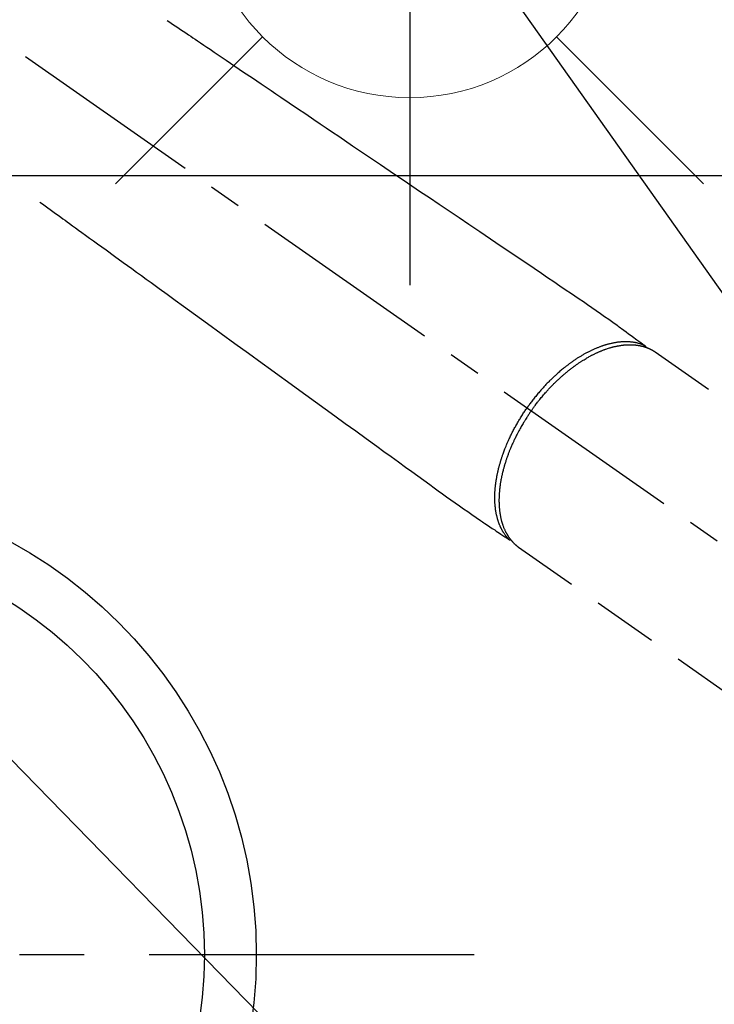
# Model space of a CAD drawing. Extents: x 0 to 26473, y -11033 to -2163.
# Drawn here: x 17647 to 17781, y -4295 to -4105 of the extents above; entities that cross this region are included whole.
import ezdxf

# ---------------------------------------------------------------- set-up
doc = ezdxf.new("R2010")
doc.units = 0
doc.header["$LTSCALE"] = 50
doc.header["$MEASUREMENT"] = 0
for name, pattern in [('CENTER', [2, 1.25, -0.25, 0.25, -0.25]), ('CENTER2', [1.125, 0.75, -0.125, 0.125, -0.125]), ('HIDDEN', [0.375, 0.25, -0.125])]:
    doc.linetypes.add(name, pattern=pattern)
doc.layers.get('0').update_dxf_attribs({"linetype": 'CONTINUOUS'})
doc.layers.get('DEFPOINTS').update_dxf_attribs({"color": 146, "linetype": 'CONTINUOUS'})
for name, color, linetype in [('126-甲板', 2, 'CONTINUOUS'), ('150-機器', 8, 'CONTINUOUS'), ('160-文字', 254, 'CONTINUOUS')]:
    doc.layers.add(name, color=color, linetype=linetype)
doc.styles.add('KH001', font='txt')
doc.dimstyles.new('KH1xx030', dxfattribs={"dimscale": 30, "dimtxt": 2, "dimasz": 0.6, "dimexe": 0.3, "dimexo": 1.2, "dimgap": 0.5, "dimtad": 3, "dimdec": 1, "dimdsep": 46, "dimlunit": 6, "dimtxsty": 'KH001', "dimblk": 'DOT', "dimcen": 1, "dimdle": 1, "dimclrd": 256, "dimclre": 256, "dimclrt": 256, "dimadec": 0, "dimazin": 0, "dimtfac": 1, "dimtdec": 1, "dimtix": 1, "dimtmove": 2, "dimatfit": 3, "dimldrblk": 'CLOSEDBLANK', "dimfxl": 1, "dimtolj": 1, "dimtzin": 0, "dimlwd": -1, "dimlwe": -1, "dimarcsym": 0})

# ---------------------------------------------------------------- blocks, each defined once
blk = doc.blocks.new('F402_H')
at = {"layer": '150-機器', "color": 13, "linetype": 'CENTER2'}
blk.add_line((0, 0), (244.02, -170.86), dxfattribs=at)
at = {"layer": '150-機器', "color": 13, "linetype": 'HIDDEN'}
for p, q in [((167.27, -89.12), (227.62, -131.38)), ((141.06, -126.78), (140.96, -126.7)), ((140.96, -126.7), (201.3, -168.96))]:
    blk.add_line(p, q, dxfattribs=at)
for points in [[(73.36, -25.3), (73.88, -25.65), (74.39, -26), (74.9, -26.34), (75.41, -26.69), (75.92, -27.03), (76.43, -27.38), (76.94, -27.72), (77.45, -28.07), (77.89, -28.36), (78.32, -28.65), (78.75, -28.94), (79.18, -29.24), (79.78, -29.64), (80.39, -30.05), (80.99, -30.46), (81.6, -30.87), (82.37, -31.39), (83.14, -31.91), (83.92, -32.44), (84.69, -32.96), (86.38, -34.1), (88.06, -35.24), (89.75, -36.38), (91.44, -37.52), (92.39, -38.16), (93.34, -38.81), (94.29, -39.45), (95.24, -40.09), (96.83, -41.17), (98.43, -42.25), (100.02, -43.32), (101.61, -44.4), (102.8, -45.2), (103.98, -46), (105.17, -46.81), (106.36, -47.61), (109.05, -49.43), (111.74, -51.25), (114.43, -53.07), (117.13, -54.89), (118.8, -56.02), (120.47, -57.15), (122.14, -58.28), (123.82, -59.41), (125.72, -60.7), (127.63, -61.99), (129.53, -63.28), (131.44, -64.56), (133.5, -65.96), (135.56, -67.35), (137.63, -68.75), (139.69, -70.14), (141.11, -71.1), (142.54, -72.07), (143.96, -73.03), (145.38, -73.99), (146.57, -74.8), (147.76, -75.6), (148.95, -76.41), (150.15, -77.21), (150.98, -77.77), (151.8, -78.32), (152.63, -78.88), (153.45, -79.45), (154.27, -80.01), (155.09, -80.59), (155.9, -81.16), (156.72, -81.73), (157.53, -82.29), (158.34, -82.85), (159.15, -83.42), (159.95, -83.99), (160.16, -84.15), (160.37, -84.3), (160.58, -84.46), (160.79, -84.61), (161.25, -84.95), (161.7, -85.28), (162.16, -85.62), (162.62, -85.95), (162.9, -86.17), (163.19, -86.38), (163.48, -86.59), (163.77, -86.8), (163.95, -86.93), (164.13, -87.07), (164.31, -87.2), (164.5, -87.34), (164.56, -87.38), (164.62, -87.43), (164.69, -87.48), (164.75, -87.53), (164.83, -87.58), (164.9, -87.63), (164.97, -87.69), (165.05, -87.74), (165.08, -87.77), (165.12, -87.8), (165.16, -87.82), (165.2, -87.85), (165.21, -87.86), (165.23, -87.88), (165.25, -87.89), (165.26, -87.9), (165.28, -87.91), (165.29, -87.92), (165.3, -87.93), (165.31, -87.94), (165.32, -87.95), (165.33, -87.95), (165.34, -87.96), (165.35, -87.97), (165.35, -87.98), (165.36, -87.99), (165.37, -88), (165.37, -88.01), (165.38, -88.02), (165.39, -88.03), (165.39, -88.04), (165.4, -88.05), (165.41, -88.06), (165.41, -88.07), (165.42, -88.08), (165.42, -88.09), (165.42, -88.1), (165.42, -88.1), (165.43, -88.11), (165.43, -88.12), (165.43, -88.13), (165.43, -88.14), (165.44, -88.15), (165.44, -88.16), (165.44, -88.16), (165.44, -88.16), (165.44, -88.17), (165.44, -88.17), (165.45, -88.18), (165.45, -88.19), (165.45, -88.21), (165.45, -88.22)], [(48.87, -60.28), (49.37, -60.65), (49.87, -61.01), (50.37, -61.37), (50.87, -61.74), (51.37, -62.1), (51.87, -62.46), (52.37, -62.82), (52.87, -63.18), (53.29, -63.49), (53.71, -63.79), (54.13, -64.1), (54.55, -64.4), (55.14, -64.83), (55.73, -65.26), (56.32, -65.69), (56.92, -66.12), (57.67, -66.66), (58.43, -67.21), (59.18, -67.76), (59.94, -68.31), (61.59, -69.5), (63.23, -70.7), (64.88, -71.89), (66.53, -73.09), (67.46, -73.76), (68.39, -74.44), (69.32, -75.11), (70.25, -75.79), (71.81, -76.91), (73.36, -78.04), (74.92, -79.17), (76.47, -80.3), (77.63, -81.14), (78.79, -81.98), (79.95, -82.82), (81.11, -83.66), (83.74, -85.57), (86.38, -87.48), (89.01, -89.38), (91.64, -91.29), (93.27, -92.48), (94.91, -93.66), (96.54, -94.84), (98.18, -96.03), (100.04, -97.38), (101.9, -98.73), (103.76, -100.08), (105.63, -101.43), (107.64, -102.89), (109.66, -104.35), (111.67, -105.81), (113.69, -107.27), (115.08, -108.28), (116.47, -109.29), (117.86, -110.3), (119.25, -111.31), (120.42, -112.15), (121.58, -113), (122.74, -113.84), (123.91, -114.68), (124.71, -115.27), (125.52, -115.86), (126.33, -116.45), (127.14, -117.03), (127.95, -117.6), (128.77, -118.17), (129.59, -118.74), (130.4, -119.31), (131.21, -119.88), (132.01, -120.45), (132.82, -121.02), (133.63, -121.57), (133.85, -121.72), (134.07, -121.86), (134.29, -122.01), (134.5, -122.15), (134.98, -122.47), (135.45, -122.78), (135.92, -123.1), (136.39, -123.41), (136.69, -123.61), (136.98, -123.81), (137.28, -124), (137.58, -124.2), (137.76, -124.33), (137.95, -124.45), (138.14, -124.58), (138.33, -124.71), (138.4, -124.75), (138.46, -124.79), (138.53, -124.84), (138.6, -124.88), (138.67, -124.93), (138.75, -124.98), (138.82, -125.03), (138.9, -125.08), (138.94, -125.11), (138.98, -125.14), (139.01, -125.16), (139.05, -125.19), (139.07, -125.2), (139.09, -125.21), (139.11, -125.22), (139.12, -125.23), (139.14, -125.24), (139.15, -125.25), (139.16, -125.26), (139.18, -125.27), (139.19, -125.27), (139.2, -125.28), (139.21, -125.28), (139.22, -125.29), (139.23, -125.29), (139.24, -125.29), (139.25, -125.3), (139.26, -125.3), (139.27, -125.3), (139.28, -125.31), (139.3, -125.31), (139.31, -125.31), (139.32, -125.31), (139.33, -125.31), (139.34, -125.31), (139.36, -125.32), (139.36, -125.32), (139.37, -125.32), (139.38, -125.32), (139.38, -125.31), (139.39, -125.31), (139.41, -125.31), (139.42, -125.31), (139.43, -125.31), (139.43, -125.31), (139.43, -125.31), (139.43, -125.31), (139.44, -125.31), (139.45, -125.31), (139.46, -125.31), (139.48, -125.3), (139.49, -125.3)], [(165.25, -87.89), (165.19, -87.87), (165.14, -87.84), (165.08, -87.82), (165.03, -87.8), (164.97, -87.78), (164.92, -87.75), (164.86, -87.73), (164.8, -87.71), (164.78, -87.7), (164.75, -87.69), (164.72, -87.68), (164.69, -87.67), (164.63, -87.65), (164.57, -87.63), (164.52, -87.61), (164.46, -87.59), (164.33, -87.55), (164.2, -87.52), (164.08, -87.48), (163.95, -87.45), (163.85, -87.42), (163.74, -87.4), (163.64, -87.38), (163.54, -87.36), (163.47, -87.34), (163.4, -87.33), (163.33, -87.32), (163.25, -87.3), (163.16, -87.29), (163.06, -87.28), (162.97, -87.26), (162.88, -87.25), (162.8, -87.24), (162.73, -87.23), (162.65, -87.22), (162.58, -87.22), (162.49, -87.21), (162.4, -87.2), (162.32, -87.2), (162.23, -87.19), (162.13, -87.19), (162.03, -87.18), (161.93, -87.18), (161.84, -87.18), (161.75, -87.17), (161.66, -87.17), (161.57, -87.17), (161.48, -87.17), (161.37, -87.18), (161.25, -87.18), (161.14, -87.18), (161.03, -87.19), (160.93, -87.19), (160.84, -87.2), (160.75, -87.2), (160.66, -87.21), (160.53, -87.22), (160.4, -87.24), (160.28, -87.25), (160.15, -87.26), (160.03, -87.28), (159.91, -87.3), (159.79, -87.31), (159.68, -87.33), (159.56, -87.35), (159.44, -87.37), (159.32, -87.39), (159.2, -87.42), (159.06, -87.45), (158.91, -87.48), (158.77, -87.51), (158.62, -87.54), (158.54, -87.56), (158.45, -87.58), (158.37, -87.61), (158.28, -87.63), (158.17, -87.66), (158.06, -87.69), (157.95, -87.72), (157.84, -87.75), (157.73, -87.78), (157.62, -87.82), (157.51, -87.85), (157.4, -87.89), (157.31, -87.91), (157.22, -87.94), (157.13, -87.97), (157.05, -88), (156.93, -88.04), (156.82, -88.08), (156.71, -88.12), (156.6, -88.16), (156.47, -88.21), (156.35, -88.26), (156.22, -88.31), (156.1, -88.36), (155.96, -88.42), (155.82, -88.48), (155.68, -88.54), (155.54, -88.6), (155.4, -88.66), (155.26, -88.72), (155.12, -88.79), (154.98, -88.85), (154.86, -88.91), (154.73, -88.98), (154.6, -89.04), (154.48, -89.1), (154.37, -89.15), (154.27, -89.21), (154.17, -89.26), (154.07, -89.31), (153.94, -89.38), (153.81, -89.45), (153.69, -89.52), (153.56, -89.59), (153.42, -89.67), (153.28, -89.76), (153.14, -89.84), (153, -89.92), (152.88, -89.99), (152.77, -90.06), (152.65, -90.13), (152.54, -90.2), (152.41, -90.28), (152.28, -90.36), (152.16, -90.45), (152.03, -90.53), (151.89, -90.62), (151.75, -90.72), (151.61, -90.81), (151.47, -90.91), (151.36, -90.99), (151.24, -91.07), (151.13, -91.15), (151.02, -91.23), (150.92, -91.3), (150.82, -91.38), (150.72, -91.45), (150.61, -91.52), (150.53, -91.59), (150.44, -91.66), (150.35, -91.72), (150.26, -91.79), (150.15, -91.88), (150.04, -91.97), (149.93, -92.05), (149.81, -92.14), (149.71, -92.22), (149.61, -92.31), (149.51, -92.39), (149.41, -92.47), (149.25, -92.6), (149.1, -92.73), (148.94, -92.86), (148.79, -93), (148.59, -93.17), (148.39, -93.35), (148.2, -93.53), (148, -93.71), (147.88, -93.82), (147.76, -93.93), (147.64, -94.04), (147.52, -94.15), (147.42, -94.26), (147.31, -94.36), (147.2, -94.47), (147.09, -94.57), (146.95, -94.72), (146.8, -94.87), (146.65, -95.02), (146.5, -95.17), (146.38, -95.3), (146.25, -95.43), (146.13, -95.57), (146, -95.7), (145.86, -95.86), (145.71, -96.02), (145.57, -96.17), (145.43, -96.33), (145.29, -96.49), (145.15, -96.66), (145.01, -96.82), (144.87, -96.98), (144.72, -97.16), (144.57, -97.33), (144.42, -97.51), (144.28, -97.69), (144.14, -97.86), (144.01, -98.03), (143.88, -98.2), (143.74, -98.37), (143.61, -98.54), (143.48, -98.71), (143.35, -98.89), (143.22, -99.06), (143.11, -99.21), (143, -99.36), (142.89, -99.51), (142.79, -99.66), (142.75, -99.72), (142.71, -99.77), (142.67, -99.82), (142.64, -99.88)], [(143.44, -100.44), (143.51, -100.34), (143.58, -100.25), (143.64, -100.15), (143.71, -100.05), (143.8, -99.94), (143.88, -99.82), (143.97, -99.7), (144.05, -99.59), (144.11, -99.51), (144.16, -99.44), (144.21, -99.37), (144.27, -99.3), (144.39, -99.14), (144.51, -98.98), (144.63, -98.83), (144.75, -98.67), (144.83, -98.57), (144.91, -98.47), (144.99, -98.37), (145.07, -98.28), (145.21, -98.1), (145.35, -97.93), (145.5, -97.75), (145.64, -97.58), (145.8, -97.4), (145.95, -97.21), (146.11, -97.03), (146.27, -96.85), (146.37, -96.75), (146.46, -96.64), (146.56, -96.54), (146.65, -96.43), (146.77, -96.3), (146.89, -96.17), (147.01, -96.04), (147.14, -95.91), (147.26, -95.79), (147.38, -95.66), (147.5, -95.53), (147.63, -95.41), (147.71, -95.32), (147.8, -95.23), (147.89, -95.15), (147.97, -95.06), (148.11, -94.93), (148.25, -94.79), (148.39, -94.66), (148.53, -94.53), (148.65, -94.41), (148.78, -94.29), (148.91, -94.17), (149.03, -94.06), (149.14, -93.96), (149.24, -93.87), (149.34, -93.78), (149.44, -93.69), (149.55, -93.6), (149.65, -93.51), (149.75, -93.42), (149.86, -93.33), (149.99, -93.22), (150.12, -93.12), (150.25, -93.01), (150.38, -92.9), (150.48, -92.82), (150.59, -92.73), (150.69, -92.65), (150.8, -92.57), (150.87, -92.5), (150.95, -92.44), (151.03, -92.38), (151.11, -92.32), (151.23, -92.23), (151.35, -92.14), (151.47, -92.05), (151.59, -91.96), (151.67, -91.9), (151.75, -91.85), (151.83, -91.79), (151.91, -91.73), (152.02, -91.65), (152.14, -91.56), (152.26, -91.48), (152.38, -91.4), (152.44, -91.36), (152.49, -91.32), (152.54, -91.29), (152.6, -91.25), (152.7, -91.18), (152.81, -91.11), (152.92, -91.04), (153.02, -90.97), (153.12, -90.91), (153.21, -90.85), (153.31, -90.79), (153.4, -90.73), (153.59, -90.62), (153.77, -90.5), (153.96, -90.39), (154.15, -90.28), (154.3, -90.2), (154.44, -90.11), (154.59, -90.03), (154.74, -89.95), (154.85, -89.89), (154.95, -89.84), (155.06, -89.78), (155.17, -89.72), (155.29, -89.66), (155.41, -89.6), (155.53, -89.54), (155.65, -89.48), (155.75, -89.43), (155.86, -89.38), (155.97, -89.33), (156.08, -89.28), (156.19, -89.23), (156.31, -89.17), (156.43, -89.12), (156.55, -89.07), (156.66, -89.02), (156.77, -88.98), (156.87, -88.94), (156.98, -88.89), (157.1, -88.85), (157.21, -88.8), (157.33, -88.75), (157.45, -88.71), (157.53, -88.68), (157.61, -88.65), (157.69, -88.62), (157.77, -88.6), (157.94, -88.54), (158.11, -88.48), (158.28, -88.43), (158.45, -88.37), (158.54, -88.35), (158.63, -88.32), (158.72, -88.29), (158.81, -88.27), (158.92, -88.24), (159.04, -88.2), (159.15, -88.17), (159.27, -88.15), (159.4, -88.11), (159.52, -88.08), (159.65, -88.06), (159.78, -88.03), (159.84, -88.01), (159.91, -88), (159.97, -87.99), (160.03, -87.98), (160.17, -87.95), (160.31, -87.93), (160.45, -87.9), (160.58, -87.88), (160.69, -87.86), (160.81, -87.85), (160.92, -87.83), (161.03, -87.82), (161.15, -87.81), (161.27, -87.79), (161.39, -87.78), (161.52, -87.77), (161.61, -87.76), (161.71, -87.76), (161.8, -87.75), (161.9, -87.75), (162.01, -87.74), (162.11, -87.74), (162.22, -87.74), (162.33, -87.74), (162.47, -87.74), (162.61, -87.74), (162.75, -87.74), (162.89, -87.75), (163.01, -87.75), (163.14, -87.76), (163.26, -87.77), (163.39, -87.78), (163.48, -87.79), (163.57, -87.8), (163.66, -87.81), (163.75, -87.82), (163.8, -87.83), (163.86, -87.84), (163.91, -87.85), (163.97, -87.85), (164.01, -87.86), (164.06, -87.87), (164.1, -87.88), (164.14, -87.88), (164.21, -87.89), (164.27, -87.91), (164.34, -87.92), (164.4, -87.93), (164.44, -87.94), (164.49, -87.95), (164.53, -87.96), (164.57, -87.97), (164.66, -87.99), (164.74, -88.01), (164.83, -88.03), (164.91, -88.05), (164.96, -88.07), (165, -88.08), (165.05, -88.09), (165.1, -88.11), (165.14, -88.12), (165.19, -88.13), (165.23, -88.15), (165.28, -88.16), (165.31, -88.17), (165.33, -88.18), (165.36, -88.19), (165.38, -88.2), (165.4, -88.2), (165.42, -88.21), (165.43, -88.21), (165.45, -88.22), (165.49, -88.23), (165.53, -88.25), (165.56, -88.26), (165.6, -88.27), (165.62, -88.28), (165.63, -88.28), (165.65, -88.29), (165.66, -88.3), (165.68, -88.3), (165.7, -88.31), (165.72, -88.32), (165.74, -88.33), (165.77, -88.34), (165.79, -88.34), (165.81, -88.35), (165.84, -88.36), (165.86, -88.37), (165.88, -88.38), (165.9, -88.39), (165.92, -88.4), (165.95, -88.41), (165.98, -88.42), (166, -88.43), (166.03, -88.45), (166.06, -88.46), (166.09, -88.47), (166.12, -88.48), (166.15, -88.5), (166.18, -88.51), (166.21, -88.52), (166.23, -88.54), (166.26, -88.55), (166.28, -88.56), (166.3, -88.57), (166.32, -88.58), (166.34, -88.58), (166.37, -88.6), (166.39, -88.61), (166.42, -88.63), (166.45, -88.64), (166.48, -88.65), (166.51, -88.67), (166.53, -88.68), (166.56, -88.7), (166.58, -88.71), (166.6, -88.72), (166.62, -88.73), (166.63, -88.74), (166.67, -88.76), (166.71, -88.78), (166.74, -88.8), (166.78, -88.82), (166.81, -88.83), (166.83, -88.85), (166.86, -88.86), (166.89, -88.88), (166.91, -88.9), (166.94, -88.91), (166.97, -88.93), (166.99, -88.94), (167.02, -88.96), (167.05, -88.98), (167.07, -88.99), (167.1, -89.01), (167.13, -89.03), (167.15, -89.04), (167.18, -89.06), (167.2, -89.08), (167.22, -89.09), (167.24, -89.1), (167.26, -89.11), (167.27, -89.12)], [(139.11, -125.22), (139.07, -125.18), (139.03, -125.14), (138.99, -125.09), (138.95, -125.05), (138.91, -125), (138.87, -124.96), (138.83, -124.91), (138.79, -124.87), (138.77, -124.84), (138.75, -124.82), (138.73, -124.8), (138.71, -124.77), (138.67, -124.73), (138.63, -124.68), (138.6, -124.63), (138.56, -124.58), (138.48, -124.48), (138.4, -124.37), (138.32, -124.26), (138.25, -124.15), (138.19, -124.06), (138.13, -123.98), (138.08, -123.89), (138.02, -123.8), (137.99, -123.74), (137.95, -123.68), (137.91, -123.61), (137.88, -123.55), (137.83, -123.46), (137.78, -123.38), (137.74, -123.3), (137.69, -123.21), (137.66, -123.15), (137.63, -123.08), (137.59, -123.01), (137.56, -122.94), (137.52, -122.86), (137.49, -122.78), (137.45, -122.71), (137.42, -122.63), (137.38, -122.53), (137.34, -122.44), (137.3, -122.35), (137.27, -122.26), (137.24, -122.18), (137.21, -122.09), (137.18, -122.01), (137.15, -121.93), (137.11, -121.82), (137.07, -121.71), (137.04, -121.6), (137, -121.49), (136.98, -121.41), (136.95, -121.32), (136.93, -121.23), (136.9, -121.14), (136.87, -121.02), (136.84, -120.89), (136.81, -120.77), (136.78, -120.64), (136.75, -120.53), (136.72, -120.41), (136.7, -120.3), (136.68, -120.18), (136.66, -120.06), (136.63, -119.94), (136.61, -119.82), (136.59, -119.7), (136.57, -119.56), (136.55, -119.41), (136.53, -119.26), (136.52, -119.11), (136.51, -119.03), (136.5, -118.94), (136.49, -118.85), (136.48, -118.77), (136.47, -118.65), (136.46, -118.54), (136.45, -118.42), (136.44, -118.31), (136.44, -118.19), (136.43, -118.08), (136.42, -117.96), (136.42, -117.84), (136.42, -117.75), (136.41, -117.66), (136.41, -117.57), (136.41, -117.48), (136.41, -117.36), (136.41, -117.24), (136.41, -117.12), (136.41, -117), (136.41, -116.87), (136.41, -116.73), (136.42, -116.6), (136.42, -116.46), (136.43, -116.31), (136.43, -116.16), (136.44, -116.01), (136.45, -115.86), (136.46, -115.71), (136.47, -115.55), (136.49, -115.4), (136.5, -115.25), (136.52, -115.11), (136.53, -114.97), (136.55, -114.83), (136.56, -114.68), (136.58, -114.57), (136.59, -114.46), (136.61, -114.34), (136.62, -114.23), (136.64, -114.09), (136.67, -113.94), (136.69, -113.8), (136.71, -113.65), (136.74, -113.49), (136.77, -113.34), (136.8, -113.18), (136.83, -113.02), (136.85, -112.88), (136.88, -112.75), (136.91, -112.62), (136.93, -112.49), (136.97, -112.34), (137, -112.19), (137.03, -112.05), (137.07, -111.9), (137.11, -111.74), (137.15, -111.57), (137.19, -111.41), (137.23, -111.25), (137.27, -111.11), (137.3, -110.98), (137.34, -110.84), (137.38, -110.71), (137.41, -110.59), (137.45, -110.47), (137.48, -110.35), (137.52, -110.23), (137.55, -110.12), (137.58, -110.02), (137.61, -109.91), (137.65, -109.81), (137.69, -109.67), (137.74, -109.54), (137.78, -109.4), (137.83, -109.26), (137.87, -109.14), (137.91, -109.02), (137.95, -108.9), (138, -108.77), (138.06, -108.58), (138.13, -108.39), (138.21, -108.2), (138.28, -108.01), (138.37, -107.76), (138.47, -107.52), (138.57, -107.27), (138.67, -107.03), (138.74, -106.87), (138.8, -106.72), (138.87, -106.57), (138.93, -106.42), (138.99, -106.29), (139.05, -106.15), (139.11, -106.01), (139.18, -105.88), (139.27, -105.69), (139.36, -105.5), (139.45, -105.31), (139.54, -105.12), (139.62, -104.95), (139.7, -104.79), (139.78, -104.63), (139.87, -104.47), (139.96, -104.28), (140.06, -104.09), (140.16, -103.9), (140.26, -103.71), (140.37, -103.52), (140.47, -103.34), (140.57, -103.15), (140.68, -102.96), (140.79, -102.76), (140.91, -102.56), (141.03, -102.36), (141.15, -102.17), (141.26, -101.98), (141.37, -101.8), (141.49, -101.61), (141.6, -101.43), (141.72, -101.25), (141.83, -101.07), (141.95, -100.88), (142.07, -100.7), (142.18, -100.55), (142.28, -100.4), (142.38, -100.24), (142.49, -100.09), (142.53, -100.04), (142.56, -99.98), (142.6, -99.93), (142.64, -99.88)], [(143.44, -100.44), (143.37, -100.53), (143.31, -100.63), (143.24, -100.73), (143.17, -100.82), (143.09, -100.94), (143.01, -101.06), (142.93, -101.18), (142.85, -101.3), (142.8, -101.38), (142.75, -101.45), (142.7, -101.53), (142.65, -101.61), (142.55, -101.77), (142.44, -101.94), (142.33, -102.11), (142.23, -102.28), (142.16, -102.38), (142.1, -102.49), (142.03, -102.6), (141.96, -102.71), (141.85, -102.9), (141.73, -103.09), (141.62, -103.29), (141.51, -103.49), (141.39, -103.69), (141.27, -103.9), (141.16, -104.11), (141.04, -104.32), (140.97, -104.45), (140.91, -104.57), (140.84, -104.7), (140.77, -104.83), (140.69, -104.98), (140.61, -105.14), (140.53, -105.3), (140.45, -105.46), (140.37, -105.62), (140.3, -105.78), (140.22, -105.93), (140.14, -106.09), (140.09, -106.2), (140.04, -106.32), (139.99, -106.43), (139.94, -106.54), (139.86, -106.71), (139.78, -106.89), (139.7, -107.06), (139.63, -107.24), (139.56, -107.4), (139.49, -107.56), (139.42, -107.72), (139.36, -107.88), (139.31, -108), (139.25, -108.13), (139.2, -108.26), (139.15, -108.39), (139.1, -108.51), (139.05, -108.64), (139.01, -108.77), (138.96, -108.9), (138.9, -109.06), (138.84, -109.21), (138.79, -109.37), (138.73, -109.53), (138.69, -109.66), (138.64, -109.79), (138.6, -109.92), (138.56, -110.04), (138.53, -110.14), (138.5, -110.23), (138.47, -110.33), (138.44, -110.42), (138.39, -110.57), (138.35, -110.71), (138.3, -110.85), (138.26, -110.99), (138.24, -111.09), (138.21, -111.18), (138.18, -111.28), (138.16, -111.37), (138.12, -111.51), (138.08, -111.65), (138.04, -111.79), (138, -111.94), (137.99, -112), (137.97, -112.06), (137.95, -112.12), (137.94, -112.18), (137.91, -112.31), (137.88, -112.43), (137.85, -112.56), (137.82, -112.68), (137.8, -112.79), (137.77, -112.9), (137.75, -113.01), (137.72, -113.12), (137.68, -113.33), (137.64, -113.55), (137.6, -113.76), (137.56, -113.98), (137.53, -114.14), (137.5, -114.31), (137.47, -114.48), (137.45, -114.64), (137.43, -114.76), (137.41, -114.88), (137.4, -115), (137.38, -115.12), (137.37, -115.26), (137.35, -115.39), (137.34, -115.52), (137.32, -115.66), (137.31, -115.77), (137.3, -115.89), (137.29, -116.01), (137.28, -116.13), (137.27, -116.26), (137.26, -116.39), (137.25, -116.52), (137.24, -116.65), (137.24, -116.76), (137.23, -116.88), (137.23, -116.99), (137.22, -117.11), (137.22, -117.23), (137.22, -117.36), (137.21, -117.49), (137.21, -117.62), (137.21, -117.7), (137.21, -117.78), (137.21, -117.87), (137.21, -117.95), (137.22, -118.13), (137.22, -118.31), (137.23, -118.49), (137.24, -118.66), (137.24, -118.76), (137.25, -118.85), (137.25, -118.95), (137.26, -119.04), (137.27, -119.16), (137.28, -119.28), (137.29, -119.4), (137.3, -119.52), (137.32, -119.65), (137.33, -119.78), (137.35, -119.91), (137.37, -120.04), (137.38, -120.1), (137.39, -120.16), (137.4, -120.23), (137.41, -120.29), (137.43, -120.43), (137.45, -120.57), (137.48, -120.7), (137.5, -120.84), (137.53, -120.95), (137.55, -121.06), (137.57, -121.17), (137.6, -121.28), (137.63, -121.4), (137.66, -121.52), (137.69, -121.64), (137.72, -121.76), (137.75, -121.85), (137.77, -121.94), (137.8, -122.03), (137.83, -122.13), (137.86, -122.23), (137.9, -122.33), (137.93, -122.43), (137.96, -122.53), (138.01, -122.66), (138.06, -122.79), (138.11, -122.92), (138.17, -123.05), (138.21, -123.17), (138.27, -123.28), (138.32, -123.4), (138.37, -123.51), (138.41, -123.59), (138.45, -123.67), (138.49, -123.75), (138.53, -123.83), (138.56, -123.88), (138.58, -123.93), (138.61, -123.98), (138.64, -124.03), (138.66, -124.07), (138.68, -124.11), (138.7, -124.15), (138.72, -124.19), (138.76, -124.24), (138.79, -124.3), (138.82, -124.36), (138.86, -124.41), (138.88, -124.45), (138.9, -124.49), (138.93, -124.52), (138.95, -124.56), (139, -124.63), (139.05, -124.71), (139.1, -124.78), (139.15, -124.85), (139.17, -124.89), (139.2, -124.93), (139.23, -124.97), (139.26, -125.01), (139.29, -125.04), (139.32, -125.08), (139.35, -125.12), (139.38, -125.16), (139.39, -125.18), (139.41, -125.2), (139.42, -125.22), (139.44, -125.24), (139.45, -125.26), (139.46, -125.27), (139.48, -125.29), (139.49, -125.3), (139.51, -125.33), (139.54, -125.36), (139.56, -125.39), (139.59, -125.42), (139.6, -125.44), (139.61, -125.45), (139.62, -125.46), (139.63, -125.47), (139.64, -125.49), (139.66, -125.5), (139.67, -125.52), (139.69, -125.54), (139.7, -125.56), (139.72, -125.58), (139.74, -125.6), (139.76, -125.62), (139.77, -125.63), (139.78, -125.65), (139.8, -125.66), (139.81, -125.68), (139.83, -125.7), (139.86, -125.72), (139.88, -125.75), (139.9, -125.77), (139.92, -125.79), (139.94, -125.82), (139.96, -125.84), (139.99, -125.86), (140.01, -125.88), (140.03, -125.91), (140.05, -125.93), (140.07, -125.95), (140.09, -125.96), (140.1, -125.98), (140.12, -125.99), (140.13, -126.01), (140.16, -126.03), (140.18, -126.05), (140.2, -126.07), (140.22, -126.09), (140.25, -126.12), (140.27, -126.14), (140.29, -126.16), (140.32, -126.18), (140.33, -126.19), (140.35, -126.21), (140.36, -126.22), (140.38, -126.24), (140.41, -126.26), (140.44, -126.29), (140.47, -126.32), (140.5, -126.34), (140.53, -126.36), (140.55, -126.38), (140.57, -126.4), (140.6, -126.42), (140.62, -126.44), (140.65, -126.46), (140.67, -126.48), (140.69, -126.5), (140.72, -126.52), (140.74, -126.54), (140.77, -126.56), (140.79, -126.58), (140.82, -126.6), (140.84, -126.62), (140.87, -126.64), (140.89, -126.65), (140.91, -126.67), (140.93, -126.68), (140.94, -126.69), (140.96, -126.7)]]:
    blk.add_lwpolyline(points, dxfattribs=at)
blk = doc.blocks.new('_ClosedBlank')
at = {"color": 0, "linetype": 'ByBlock', "lineweight": -2}
for p, q in [((-1, 0.167), (0, 0)), ((-1, 0.167), (-1, -0.167)), ((0, 0), (-1, -0.167))]:
    blk.add_line(p, q, dxfattribs=at)
blk = doc.blocks.new('_Dot')
at = {"color": 0, "linetype": 'ByBlock', "lineweight": -2}
blk.add_line((-0.5, 0), (-1, 0), dxfattribs=at)
at = {"color": 0, "linetype": 'ByBlock', "const_width": 0.5}
blk.add_lwpolyline([(-0.25, 0, 1), (0.25, 0, 1)], format="xyb", close=True, dxfattribs=at)
blk = doc.blocks.new('給水')
at = {"layer": '160-文字', "color": 4, "linetype": 'Continuous', "lineweight": 20}
for p, q in [((-56.57, 56.57), (-28.28, 28.28)), ((28.28, 28.28), (56.57, 56.57)), ((-56.57, -56.57), (-28.28, -28.28)), ((28.28, -28.28), (56.57, -56.57))]:
    blk.add_line(p, q, dxfattribs=at)
blk.add_circle((0, 0), 40, dxfattribs=at)

msp = doc.modelspace()

# ---------------------------------------------------------------- linework, layer by layer
at = {"layer": '126-甲板', "linetype": 'Continuous'}
msp.add_lwpolyline([(17261.93, -4135.06), (17941.93, -4135.06, -0.414214), (17951.93, -4145.06), (17951.93, -4560.06, -0.414214), (17941.93, -4570.06), (17261.93, -4570.06, -0.414214), (17251.93, -4560.06), (17251.93, -4145.06, -0.414214)], format="xyb", close=True, dxfattribs=at)
at = {"layer": '150-機器', "color": 161, "linetype": 'CENTER'}
msp.add_line((17734.33, -4285.06), (17469.53, -4285.06), dxfattribs=at)
at = {"layer": '150-機器', "color": 13}
for radius in [90.5, 80.5]:
    msp.add_circle((17601.93, -4285.06), radius, dxfattribs=at)
at = {"layer": 'DEFPOINTS'}
msp.add_line((17721.95, -4003.99), (17721.95, -4156.13), dxfattribs=at)

# ---------------------------------------------------------------- block references
at = {"layer": '150-機器'}
msp.add_blockref('F402_H', (17601.92, -4079.87), dxfattribs=at)
at = {"layer": '160-文字'}
msp.add_blockref('給水', (17721.93, -4080.06), dxfattribs=at)

# ---------------------------------------------------------------- leaders
at = {"layer": '160-文字', "annotation_type": 0, "has_hookline": 1, "hookline_direction": 0}
for points, text_width in [([(17721.93, -4072.68), (18330.69, -4932.37), (18331.29, -4932.37)], 964.26), ([(17399.38, -4101.27), (17972.2, -5476.42), (17972.8, -5476.42)], 1357.92)]:
    msp.add_leader(points, dimstyle='KH1xx030', override={"dimgap": 0.5, "dimtad": 1}, dxfattribs=dict(at, text_width=text_width))
at = {"layer": '160-文字'}
msp.add_leader([(17481.93, -4080.06), (18313.29, -4932.37)], dimstyle='KH1xx030', override={"dimgap": 0.5, "dimtad": 1}, dxfattribs=at)

doc.saveas('drawing.dxf')
